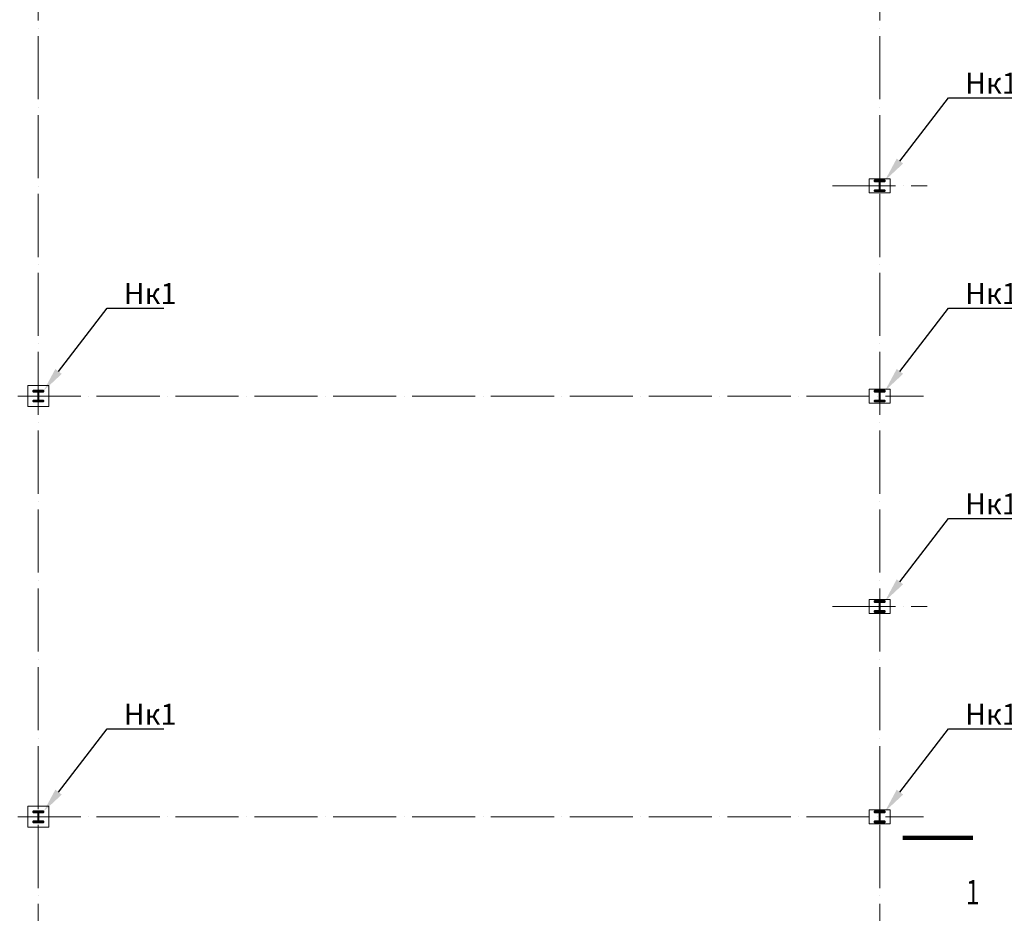
# Model space of a CAD drawing. Units: millimetres. Extents: x -482497 to 3000933, y -1494414 to -835435.
# Drawn here: x 898219 to 926305, y -1448875 to -1423386 of the extents above; entities that cross this region are included whole.
import ezdxf
from ezdxf import colors
from ezdxf.entities.mleader import LeaderData, LeaderLine
from ezdxf.enums import TextEntityAlignment as Align
from ezdxf.math import Vec2, Vec3

# ---------------------------------------------------------------- set-up
doc = ezdxf.new("R2010")
doc.units = ezdxf.units.MM
doc.linetypes.add('ACAD_ISO04W100', pattern=[30, 24, -3, 0, -3])
doc.layers.get('0').update_dxf_attribs({"lineweight": 30})
for name, color, linetype, lineweight in [('Osi', 30, 'ACAD_ISO04W100', 15), ('Бетон', 111, 'Continuous', 15), ('Выноски', 233, 'Continuous', 20), ('Маркировка', 11, 'Continuous', 15), ('Сталь осн.', 151, 'Continuous', 40)]:
    doc.layers.add(name, color=color, linetype=linetype, lineweight=lineweight)
doc.styles.add('simplex', font='simplex.shx', dxfattribs={"width": 0.75})

# ---------------------------------------------------------------- blocks, each defined once
blk = doc.blocks.new('APF165500_1k1')
at = {"ltscale": 150}
blk.add_lwpolyline([(-22.5, 284, -0.4142136), (-4.5, 266), (-4.5, 32, -0.4142136), (-22.5, 14), (-149.5, 14), (-149.5, 0), (149.5, 0), (149.5, 14), (22.5, 14, -0.4142136), (4.5, 32), (4.5, 266, -0.4142136), (22.5, 284), (149.5, 284), (149.5, 298), (-149.5, 298), (-149.5, 284)], format="xyb", close=True, dxfattribs=at)
blk = doc.blocks.new('_None')

msp = doc.modelspace()

# ---------------------------------------------------------------- linework, layer by layer
at = {"layer": 'Osi', "ltscale": 75}
for p, q in [((898750.2175, -1466156.7887), (898750.2175, -1402622.0973)), ((922750.2175, -1466156.7887), (922750.2175, -1402622.0973)), ((921399.6575, -1428122.0973), (924100.7776, -1428122.0973)), ((830658.7241, -1434122.0973), (923996.4697, -1434122.0973)), ((921399.6575, -1440122.0973), (924100.7776, -1440122.0973)), ((830658.7226, -1446122.0973), (923996.4697, -1446122.0973))]:
    msp.add_line(p, q, dxfattribs=at)
at = {"layer": 'Бетон', "linetype": 'ByBlock', "ltscale": 150}
for points in [[(922450.2175, -1428322.0973), (923050.2175, -1428322.0973), (923050.2175, -1427922.0973), (922450.2175, -1427922.0973)], [(898450.2175, -1434422.0973), (899050.2175, -1434422.0973), (899050.2175, -1433822.0973), (898450.2175, -1433822.0973)], [(922450.2175, -1434322.0973), (923050.2175, -1434322.0973), (923050.2175, -1433922.0973), (922450.2175, -1433922.0973)], [(922450.2175, -1440322.0973), (923050.2175, -1440322.0973), (923050.2175, -1439922.0973), (922450.2175, -1439922.0973)], [(898450.2175, -1446422.0973), (899050.2175, -1446422.0973), (899050.2175, -1445822.0973), (898450.2175, -1445822.0973)], [(922450.2175, -1446322.0973), (923050.2175, -1446322.0973), (923050.2175, -1445922.0973), (922450.2175, -1445922.0973)]]:
    msp.add_lwpolyline(points, close=True, dxfattribs=at)
at = {"layer": 'Выноски', "linetype": 'ByBlock'}
msp.add_lwpolyline([(923407.7418, -1446722.0973, 120, 120, 0), (925407.7418, -1446722.0973, 120, 120, 0), (924807.7418, -1446722.0973, 0, 260, 0), (924807.7418, -1447522.0973, 0, 0, 0), (924807.7418, -1448722.0973, 0, 0, 0)], format="xyseb", dxfattribs=at)

# ---------------------------------------------------------------- block references
at = {"layer": 'Сталь осн.', "ltscale": 150}
for p in [(922750.2175, -1428271.0973), (898750.2175, -1434271.0973), (922750.2175, -1434271.0973), (922750.2175, -1440271.0973), (898750.2175, -1446271.0973), (922750.2175, -1446271.0973)]:
    msp.add_blockref('APF165500_1k1', p, dxfattribs=at)

# ---------------------------------------------------------------- texts
at = {"layer": 'Выноски', "linetype": 'ByBlock', "style": 'simplex', "oblique": 15, "width": 0.75}
msp.add_text('1', height=700, dxfattribs=at).set_placement((925207.7418, -1447922.0973), align=Align.TOP_LEFT)

# ---------------------------------------------------------------- leaders
at = {"layer": 'Маркировка', "ltscale": 100}
ml = msp.add_multileader_mtext('Standard', dxfattribs=at)
ml.set_content('Нк1а', color=256, style='simplex')
ml.set_leader_properties()
ml.build(insert=Vec2(0, 0))
ml.multileader.update_dxf_attribs({"text_left_attachment_type": 6, "text_right_attachment_type": 6, "dogleg_length": 0.36, "arrow_head_size": 700, "scale": 200})
ctx = ml.context
ctx.base_point, ctx.scale, ctx.char_height, ctx.arrow_head_size, ctx.landing_gap_size, ctx.plane_origin = Vec3(840786.5852, -1425617.5332), 200, 600, 700, 400, Vec3(840043.6944, -1445883.1021)
ctx.left_attachment, ctx.right_attachment = 6, 6
notes = []
notes.append((ctx, [(0, (1, 1, 0), (840714.5852, -1425617.5332), (1, 0), 72, [(0, [(838899.7175, -1427973.0973)], 0, [])])]))
ctx.mtext.insert, ctx.mtext.width, ctx.mtext.flow_direction = Vec3(841186.5852, -1424897.5332), 996.483801, 5
ml = msp.add_multileader_mtext('Standard', dxfattribs=at)
ml.set_content('Нк1а', color=256, style='simplex')
ml.set_leader_properties()
ml.build(insert=Vec2(0, 0))
ml.multileader.update_dxf_attribs({"text_left_attachment_type": 6, "text_right_attachment_type": 6, "dogleg_length": 0.36, "arrow_head_size": 700, "scale": 200})
ctx = ml.context
ctx.base_point, ctx.scale, ctx.char_height, ctx.arrow_head_size, ctx.landing_gap_size, ctx.plane_origin = Vec3(924786.5852, -1425617.5332), 200, 600, 700, 400, Vec3(912043.6944, -1445883.1021)
ctx.left_attachment, ctx.right_attachment = 6, 6
notes.append((ctx, [(0, (1, 1, 0), (924714.5852, -1425617.5332), (1, 0), 72, [(0, [(922899.7175, -1427973.0973)], 0, [])])]))
ctx.mtext.insert, ctx.mtext.width, ctx.mtext.flow_direction = Vec3(925186.5852, -1424897.5332), 996.483801, 5
at = {"layer": 'Маркировка', "color": 3, "ltscale": 100}
ml = msp.add_multileader_mtext('Standard', dxfattribs=at)
ml.set_content('\\pxsm1;{\\C2;2.2\\H0.66667x;(для нагрузок 36-53т)\\P\\ps*;\\H1.00001x;л.52.2}', color=1, style='simplex')
ml.set_leader_properties()
ml.set_arrow_properties(name='NONE')
ml.build(insert=Vec2(0, 0))
ml.multileader.update_dxf_attribs({"text_left_attachment_type": 6, "text_right_attachment_type": 6, "dogleg_length": 0.36, "arrow_head_size": 875, "scale": 250})
ctx = ml.context
ctx.base_point, ctx.scale, ctx.char_height, ctx.arrow_head_size, ctx.landing_gap_size, ctx.plane_origin = Vec3(1254638.3235, -1431652.4811), 250, 750, 875, 500, Vec3(1261291.8118, -1430818.3805)
ctx.left_attachment, ctx.right_attachment, ctx.text_align_type = 6, 6, 1
notes.append((ctx, [(1, (1, 1, 0), (1254548.3235, -1431652.4811), (1, 0), 90, [(0, [(1252337.6535, -1430314.2355)], 0, [])])]))
ctx.mtext.insert, ctx.mtext.width, ctx.mtext.alignment, ctx.mtext.line_spacing_style, ctx.mtext.flow_direction = Vec3(1259278.6646, -1430802.4796), 13933.237457, 2, 2, 5
ml = msp.add_multileader_mtext('Standard', dxfattribs=at)
ml.set_content('\\pxsm1;{\\C2;2.3\\H0.66667x;(для нагрузок 44.4-71.2т)\\P\\ps*,qc;л.52.3}', color=1, style='simplex')
ml.set_leader_properties()
ml.set_arrow_properties(name='NONE')
ml.build(insert=Vec2(0, 0))
ml.multileader.update_dxf_attribs({"text_left_attachment_type": 6, "text_right_attachment_type": 6, "dogleg_length": 0.36, "arrow_head_size": 875, "scale": 250})
ctx = ml.context
ctx.base_point, ctx.scale, ctx.char_height, ctx.arrow_head_size, ctx.landing_gap_size, ctx.plane_origin = Vec3(1254116.8432, -1434174.7251), 250, 750, 875, 500, Vec3(1261291.8118, -1433407.8626)
ctx.left_attachment, ctx.right_attachment, ctx.text_align_type = 6, 6, 1
notes.append((ctx, [(1, (1, 1, 0), (1254026.8432, -1434174.7251), (1, 0), 90, [(0, [(1252337.6535, -1430314.2355)], 0, [])])]))
ctx.mtext.insert, ctx.mtext.width, ctx.mtext.alignment, ctx.mtext.flow_direction = Vec3(1259263.9177, -1433324.7246), 11448.947428, 2, 5
at = {"layer": 'Маркировка', "ltscale": 100}
ml = msp.add_multileader_mtext('Standard', dxfattribs=at)
ml.set_content('Нк1а', color=256, style='simplex')
ml.set_leader_properties()
ml.build(insert=Vec2(0, 0))
ml.multileader.update_dxf_attribs({"text_left_attachment_type": 6, "text_right_attachment_type": 6, "dogleg_length": 0.36, "arrow_head_size": 700, "scale": 200})
ctx = ml.context
ctx.base_point, ctx.scale, ctx.char_height, ctx.arrow_head_size, ctx.landing_gap_size, ctx.plane_origin = Vec3(840786.5852, -1431617.5332), 200, 600, 700, 400, Vec3(840043.6944, -1451883.1021)
ctx.left_attachment, ctx.right_attachment = 6, 6
notes.append((ctx, [(0, (1, 1, 0), (840714.5852, -1431617.5332), (1, 0), 72, [(0, [(838899.7175, -1433973.0973)], 0, [])])]))
ctx.mtext.insert, ctx.mtext.width, ctx.mtext.flow_direction = Vec3(841186.5852, -1430897.5332), 996.483801, 5
ml = msp.add_multileader_mtext('Standard', dxfattribs=at)
ml.set_content('Нк1', color=256, style='simplex')
ml.set_leader_properties()
ml.build(insert=Vec2(0, 0))
ml.multileader.update_dxf_attribs({"text_left_attachment_type": 6, "text_right_attachment_type": 6, "dogleg_length": 0.36, "arrow_head_size": 700, "scale": 200})
ctx = ml.context
ctx.base_point, ctx.scale, ctx.char_height, ctx.arrow_head_size, ctx.landing_gap_size, ctx.plane_origin = Vec3(900786.5852, -1431617.5332), 200, 600, 700, 400, Vec3(912043.6944, -1451883.1021)
ctx.left_attachment, ctx.right_attachment = 6, 6
notes.append((ctx, [(0, (1, 1, 0), (900714.5852, -1431617.5332), (1, 0), 72, [(0, [(898899.7175, -1433973.0973)], 0, [])])]))
ctx.mtext.insert, ctx.mtext.flow_direction = Vec3(901186.5852, -1430897.5332), 5
ml = msp.add_multileader_mtext('Standard', dxfattribs=at)
ml.set_content('Нк1а', color=256, style='simplex')
ml.set_leader_properties()
ml.build(insert=Vec2(0, 0))
ml.multileader.update_dxf_attribs({"text_left_attachment_type": 6, "text_right_attachment_type": 6, "dogleg_length": 0.36, "arrow_head_size": 700, "scale": 200})
ctx = ml.context
ctx.base_point, ctx.scale, ctx.char_height, ctx.arrow_head_size, ctx.landing_gap_size, ctx.plane_origin = Vec3(924786.5852, -1431617.5332), 200, 600, 700, 400, Vec3(912043.6944, -1451883.1021)
ctx.left_attachment, ctx.right_attachment = 6, 6
notes.append((ctx, [(0, (1, 1, 0), (924714.5852, -1431617.5332), (1, 0), 72, [(0, [(922899.7175, -1433973.0973)], 0, [])])]))
ctx.mtext.insert, ctx.mtext.width, ctx.mtext.flow_direction = Vec3(925186.5852, -1430897.5332), 996.483801, 5
ml = msp.add_multileader_mtext('Standard', dxfattribs=at)
ml.set_content('Нк1а', color=256, style='simplex')
ml.set_leader_properties()
ml.build(insert=Vec2(0, 0))
ml.multileader.update_dxf_attribs({"text_left_attachment_type": 6, "text_right_attachment_type": 6, "dogleg_length": 0.36, "arrow_head_size": 700, "scale": 200})
ctx = ml.context
ctx.base_point, ctx.scale, ctx.char_height, ctx.arrow_head_size, ctx.landing_gap_size, ctx.plane_origin = Vec3(840786.5852, -1437617.5332), 200, 600, 700, 400, Vec3(840043.6944, -1457883.1021)
ctx.left_attachment, ctx.right_attachment = 6, 6
notes.append((ctx, [(0, (1, 1, 0), (840714.5852, -1437617.5332), (1, 0), 72, [(0, [(838899.7175, -1439973.0973)], 0, [])])]))
ctx.mtext.insert, ctx.mtext.width, ctx.mtext.flow_direction = Vec3(841186.5852, -1436897.5332), 996.483801, 5
ml = msp.add_multileader_mtext('Standard', dxfattribs=at)
ml.set_content('Нк1а', color=256, style='simplex')
ml.set_leader_properties()
ml.build(insert=Vec2(0, 0))
ml.multileader.update_dxf_attribs({"text_left_attachment_type": 6, "text_right_attachment_type": 6, "dogleg_length": 0.36, "arrow_head_size": 700, "scale": 200})
ctx = ml.context
ctx.base_point, ctx.scale, ctx.char_height, ctx.arrow_head_size, ctx.landing_gap_size, ctx.plane_origin = Vec3(924786.5852, -1437617.5332), 200, 600, 700, 400, Vec3(912043.6944, -1457883.1021)
ctx.left_attachment, ctx.right_attachment = 6, 6
notes.append((ctx, [(0, (1, 1, 0), (924714.5852, -1437617.5332), (1, 0), 72, [(0, [(922899.7175, -1439973.0973)], 0, [])])]))
ctx.mtext.insert, ctx.mtext.width, ctx.mtext.flow_direction = Vec3(925186.5852, -1436897.5332), 996.483801, 5
ml = msp.add_multileader_mtext('Standard', dxfattribs=at)
ml.set_content('Нк1а', color=256, style='simplex')
ml.set_leader_properties()
ml.build(insert=Vec2(0, 0))
ml.multileader.update_dxf_attribs({"text_left_attachment_type": 6, "text_right_attachment_type": 6, "dogleg_length": 0.36, "arrow_head_size": 700, "scale": 200})
ctx = ml.context
ctx.base_point, ctx.scale, ctx.char_height, ctx.arrow_head_size, ctx.landing_gap_size, ctx.plane_origin = Vec3(840786.5852, -1443617.5332), 200, 600, 700, 400, Vec3(840043.6944, -1463883.1021)
ctx.left_attachment, ctx.right_attachment = 6, 6
notes.append((ctx, [(0, (1, 1, 0), (840714.5852, -1443617.5332), (1, 0), 72, [(0, [(838899.7175, -1445973.0973)], 0, [])])]))
ctx.mtext.insert, ctx.mtext.width, ctx.mtext.flow_direction = Vec3(841186.5852, -1442897.5332), 996.483801, 5
ml = msp.add_multileader_mtext('Standard', dxfattribs=at)
ml.set_content('Нк1', color=256, style='simplex')
ml.set_leader_properties()
ml.build(insert=Vec2(0, 0))
ml.multileader.update_dxf_attribs({"text_left_attachment_type": 6, "text_right_attachment_type": 6, "dogleg_length": 0.36, "arrow_head_size": 700, "scale": 200})
ctx = ml.context
ctx.base_point, ctx.scale, ctx.char_height, ctx.arrow_head_size, ctx.landing_gap_size, ctx.plane_origin = Vec3(900786.5852, -1443617.5332), 200, 600, 700, 400, Vec3(912043.6944, -1463883.1021)
ctx.left_attachment, ctx.right_attachment = 6, 6
notes.append((ctx, [(0, (1, 1, 0), (900714.5852, -1443617.5332), (1, 0), 72, [(0, [(898899.7175, -1445973.0973)], 0, [])])]))
ctx.mtext.insert, ctx.mtext.flow_direction = Vec3(901186.5852, -1442897.5332), 5
ml = msp.add_multileader_mtext('Standard', dxfattribs=at)
ml.set_content('Нк1а', color=256, style='simplex')
ml.set_leader_properties()
ml.build(insert=Vec2(0, 0))
ml.multileader.update_dxf_attribs({"text_left_attachment_type": 6, "text_right_attachment_type": 6, "dogleg_length": 0.36, "arrow_head_size": 700, "scale": 200})
ctx = ml.context
ctx.base_point, ctx.scale, ctx.char_height, ctx.arrow_head_size, ctx.landing_gap_size, ctx.plane_origin = Vec3(924786.5852, -1443617.5332), 200, 600, 700, 400, Vec3(912043.6944, -1463883.1021)
ctx.left_attachment, ctx.right_attachment = 6, 6
notes.append((ctx, [(0, (1, 1, 0), (924714.5852, -1443617.5332), (1, 0), 72, [(0, [(922899.7175, -1445973.0973)], 0, [])])]))
ctx.mtext.insert, ctx.mtext.width, ctx.mtext.flow_direction = Vec3(925186.5852, -1442897.5332), 996.483801, 5
for ctx, leaders in notes:
    for number, flags, end, landing, length, lines in leaders:
        leader = LeaderData()
        leader.index, (leader.has_last_leader_line, leader.has_dogleg_vector, leader.attachment_direction) = number, flags
        leader.last_leader_point, leader.dogleg_vector, leader.dogleg_length = Vec3(end), Vec3(landing), length
        for number, points, colour, breaks in lines:
            line = LeaderLine()
            line.index, line.vertices, line.color, line.breaks = number, Vec3.list(points), colors.encode_raw_color(colour), breaks
            leader.lines.append(line)
        ctx.leaders.append(leader)

doc.saveas('drawing.dxf')
